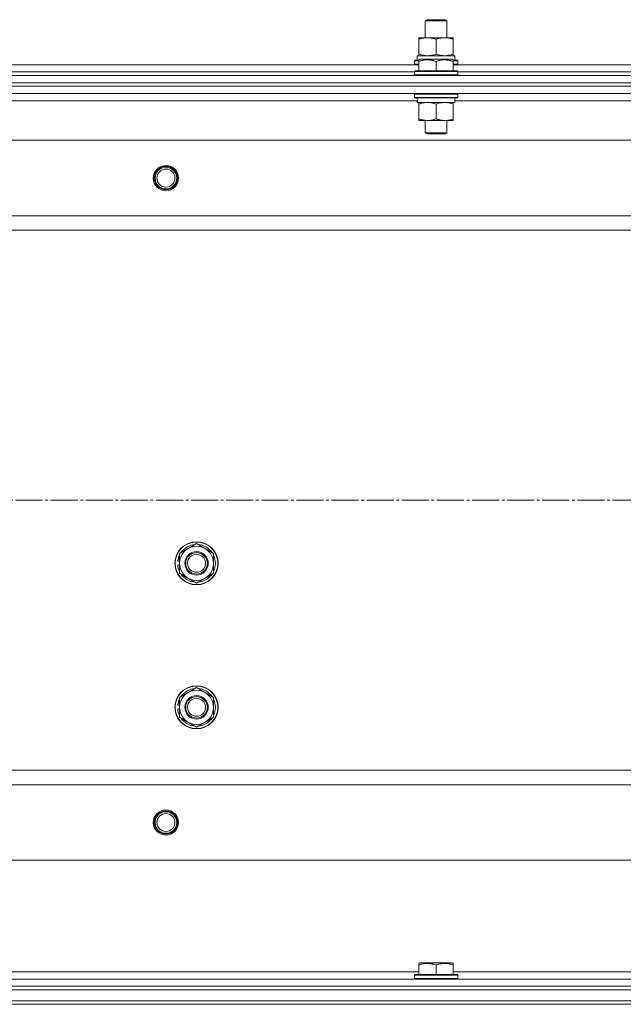
# Model space of a CAD drawing. Units: millimetres. Extents: x 0 to 32581, y -11 to 22275.
# Drawn here: x 8147 to 8482, y 16985 to 17532 of the extents above; entities that cross this region are included whole.
import ezdxf

# ---------------------------------------------------------------- set-up
doc = ezdxf.new("R2010")
doc.units = ezdxf.units.MM
doc.linetypes.add('K5LT_AXLED', pattern=[19.5, 15, -1.5, 1.5, -1.5])
doc.linetypes.add('K5LT_THIN', pattern=[0])
for name, color, linetype, true_color in [('DIM', 6, 'Continuous', 0xff00ff), ('OSI', 2, 'Continuous', 0xffff00), ('R', 1, 'Continuous', 0xff0000), ('WELDING', 7, 'Continuous', 0xffffff)]:
    doc.layers.add(name, color=color, linetype=linetype, true_color=true_color)

msp = doc.modelspace()

# ---------------------------------------------------------------- linework, layer by layer
at = {"layer": 'DIM', "color": 7, "linetype": 'K5LT_THIN', "lineweight": 18}
msp.add_line((3596.79, 16986.88), (13125.43, 16986.88), dxfattribs=at)
at = {"layer": 'OSI', "color": 30, "linetype": 'K5LT_AXLED', "lineweight": 18, "true_color": 0xff8000}
msp.add_line((3561.79, 17264.88), (12081.66, 17264.88), dxfattribs=at)
at = {"layer": 'R', "color": 7, "linetype": 'K5LT_THIN', "lineweight": 18}
for p, q in [((8371.79, 17531.31), (8372.79, 17531.88)), ((8372.79, 17531.88), (8382.79, 17531.88)), ((8383.79, 17531.31), (8382.79, 17531.88)), ((8371.79, 17521.88), (8371.79, 17531.31)), ((8371.79, 17531.31), (8383.79, 17531.31)), ((8383.79, 17521.88), (8383.79, 17531.31)), ((8368.29, 17521.03), (8368.29, 17521.88)), ((8368.29, 17521.88), (8387.29, 17521.88)), ((8368.29, 17512.73), (8368.29, 17521.03)), ((8377.79, 17512.73), (8377.79, 17521.03)), ((8387.29, 17521.88), (8387.29, 17521.03)), ((8387.29, 17512.73), (8387.29, 17521.03)), ((8367.29, 17511.88), (8388.03, 17511.88)), ((8367.29, 17509.38), (8367.29, 17511.88)), ((8368.29, 17511.88), (8368.29, 17512.73)), ((8368.29, 17509.58), (8368.82, 17509.88)), ((8368.29, 17508.73), (8368.29, 17509.58)), ((8386.76, 17509.88), (8368.82, 17509.88)), ((8387.29, 17509.58), (8386.76, 17509.88)), ((8387.29, 17512.73), (8387.29, 17511.88)), ((8387.29, 17509.58), (8387.29, 17508.73)), ((8388.24, 17511.88), (8388.03, 17511.88)), ((8388.24, 17511.88), (8388.16, 17510.5)), ((8137.29, 17506.88), (8368.29, 17506.88)), ((8365.79, 17509.08), (8365.96, 17509.38)), ((8365.79, 17509.08), (8365.79, 17507.18)), ((8368.29, 17509.08), (8365.79, 17509.08)), ((8365.79, 17507.18), (8365.96, 17506.88)), ((8368.29, 17507.18), (8365.79, 17507.18)), ((8368.29, 17509.38), (8365.96, 17509.38)), ((8368.29, 17508.73), (8368.29, 17503.38)), ((8377.79, 17508.73), (8377.79, 17503.38)), ((8389.62, 17509.38), (8387.29, 17509.38)), ((8389.79, 17509.08), (8387.29, 17509.08)), ((8387.29, 17508.73), (8387.29, 17503.38)), ((8389.79, 17507.18), (8387.29, 17507.18)), ((8387.29, 17506.88), (8618.29, 17506.88)), ((8389.79, 17509.08), (8389.62, 17509.38)), ((8389.79, 17507.18), (8389.62, 17506.88)), ((8389.79, 17509.08), (8389.79, 17507.18)), ((7810.79, 17500.88), (9194.79, 17500.88)), ((8139.79, 17502.88), (8365.79, 17502.88)), ((8139.79, 17502.88), (8365.79, 17502.88)), ((8365.79, 17503.08), (8365.96, 17503.38)), ((8365.79, 17503.08), (8365.79, 17501.18)), ((8389.79, 17503.08), (8365.79, 17503.08)), ((8389.79, 17501.18), (8365.79, 17501.18)), ((8365.79, 17501.18), (8365.96, 17500.88)), ((8389.62, 17503.38), (8365.96, 17503.38)), ((8389.79, 17503.08), (8389.62, 17503.38)), ((8389.79, 17501.18), (8389.62, 17500.88)), ((8389.79, 17503.08), (8389.79, 17501.18)), ((8389.79, 17502.88), (8615.79, 17502.88)), ((8389.79, 17502.88), (8615.79, 17502.88)), ((7810.79, 17496.88), (9194.79, 17496.88)), ((7810.79, 17496.88), (9194.79, 17496.88)), ((7810.79, 17494.88), (9194.79, 17494.88)), ((9194.79, 17494.88), (7810.79, 17494.88)), ((9194.79, 17490.88), (7810.79, 17490.88)), ((8365.79, 17490.58), (8365.96, 17490.88)), ((8365.79, 17490.58), (8365.79, 17488.68)), ((8389.79, 17490.58), (8365.79, 17490.58)), ((8389.79, 17488.68), (8365.79, 17488.68)), ((8365.79, 17488.68), (8365.96, 17488.38)), ((8389.62, 17488.38), (8365.96, 17488.38)), ((8388.29, 17488.38), (8388.29, 17485.88)), ((8389.79, 17490.58), (8389.62, 17490.88)), ((8389.79, 17488.68), (8389.62, 17488.38)), ((8389.79, 17490.58), (8389.79, 17488.68)), ((8367.39, 17486.88), (8138.29, 17486.88)), ((8367.34, 17485.88), (8367.42, 17487.26)), ((8367.34, 17485.88), (8367.54, 17485.88)), ((8388.29, 17485.88), (8367.54, 17485.88)), ((8368.29, 17485.03), (8368.29, 17485.88)), ((8368.29, 17485.03), (8368.29, 17476.73)), ((8377.79, 17485.03), (8377.79, 17476.73)), ((8387.29, 17485.88), (8387.29, 17485.03)), ((8387.29, 17485.03), (8387.29, 17476.73)), ((8617.39, 17486.88), (8388.29, 17486.88)), ((8368.29, 17475.88), (8368.29, 17476.73)), ((8387.29, 17476.73), (8387.29, 17475.88)), ((8387.29, 17475.88), (8368.29, 17475.88)), ((8371.79, 17475.88), (8371.79, 17468.96)), ((8383.79, 17475.88), (8383.79, 17468.96)), ((8383.79, 17468.96), (8371.79, 17468.96)), ((8371.79, 17468.96), (8372.79, 17468.38)), ((8382.79, 17468.38), (8372.79, 17468.38)), ((8383.79, 17468.96), (8382.79, 17468.38)), ((9151.29, 17464.88), (7854.29, 17464.88)), ((9102.79, 17422.88), (7902.79, 17422.88)), ((9102.79, 17414.88), (7902.79, 17414.88)), ((8235.29, 17235.37), (8244.79, 17240.85)), ((8244.79, 17240.85), (8254.29, 17235.37)), ((8235.29, 17231.01), (8234.35, 17231.01)), ((8235.29, 17232.18), (8234.54, 17232.18)), ((8235.29, 17229.88), (8235.29, 17235.37)), ((8254.29, 17235.37), (8254.29, 17229.88)), ((8234.34, 17228.87), (8235.29, 17228.87)), ((8235.29, 17224.4), (8235.29, 17229.88)), ((8254.29, 17229.88), (8254.29, 17224.4)), ((8244.79, 17218.91), (8235.29, 17224.4)), ((8254.29, 17224.4), (8244.79, 17218.91)), ((8235.29, 17155.37), (8244.79, 17160.85)), ((8244.79, 17160.85), (8254.29, 17155.37)), ((8235.29, 17149.88), (8235.29, 17155.37)), ((8254.29, 17155.37), (8254.29, 17149.88)), ((8234.34, 17148.87), (8235.29, 17148.87)), ((8235.29, 17151.01), (8234.35, 17151.01)), ((8235.29, 17152.18), (8234.54, 17152.18)), ((8235.29, 17144.4), (8235.29, 17149.88)), ((8254.29, 17149.88), (8254.29, 17144.4)), ((8244.79, 17138.91), (8235.29, 17144.4)), ((8254.29, 17144.4), (8244.79, 17138.91)), ((9102.79, 17114.88), (7902.79, 17114.88)), ((9102.79, 17106.88), (7902.79, 17106.88)), ((9151.29, 17064.88), (7854.29, 17064.88)), ((8368.29, 17007.58), (8368.82, 17007.88)), ((8368.29, 17006.73), (8368.29, 17007.58)), ((8368.29, 17006.73), (8368.29, 17001.38)), ((8386.76, 17007.88), (8368.82, 17007.88)), ((8377.79, 17006.73), (8377.79, 17001.38)), ((8387.29, 17007.58), (8386.76, 17007.88)), ((8387.29, 17007.58), (8387.29, 17006.73)), ((8387.29, 17006.73), (8387.29, 17001.38)), ((8137.29, 17002.88), (8368.29, 17002.88)), ((8365.79, 17001.08), (8365.96, 17001.38)), ((8365.79, 16999.18), (8365.79, 17001.08)), ((8365.79, 17001.08), (8389.79, 17001.08)), ((8365.96, 17001.38), (8389.62, 17001.38)), ((8387.29, 17002.88), (8618.29, 17002.88)), ((8389.79, 17001.08), (8389.62, 17001.38)), ((8389.79, 16999.18), (8389.79, 17001.08)), ((7810.79, 16998.88), (9194.79, 16998.88)), ((8365.79, 16999.18), (8365.96, 16998.88)), ((8365.79, 16999.18), (8389.79, 16999.18)), ((8389.79, 16999.18), (8389.62, 16998.88)), ((7810.79, 16994.88), (9194.79, 16994.88)), ((7810.79, 16994.88), (9194.79, 16994.88)), ((7810.79, 16992.88), (9194.79, 16992.88)), ((7810.79, 16992.88), (9194.79, 16992.88)), ((7810.79, 16986.88), (9194.79, 16986.88)), ((7810.79, 16986.88), (9194.79, 16986.88)), ((9194.79, 16984.88), (7810.79, 16984.88)), ((7810.79, 16984.88), (9194.79, 16984.88))]:
    msp.add_line(p, q, dxfattribs=at)
for centre, radius in [((8227.79, 17443.88), 7), ((8227.79, 17443.88), 6.5), ((8227.79, 17443.88), 6), ((8227.79, 17443.88), 5), ((8244.79, 17229.88), 12), ((8244.79, 17229.88), 11.83), ((8244.79, 17229.88), 6.5), ((8244.79, 17229.88), 6), ((8244.79, 17229.88), 5), ((8244.79, 17149.88), 12), ((8244.79, 17149.88), 11.83), ((8244.79, 17149.88), 6.5), ((8244.79, 17149.88), 6), ((8244.79, 17149.88), 5), ((8227.79, 17085.88), 7), ((8227.79, 17085.88), 6.5), ((8227.79, 17085.88), 6), ((8227.79, 17085.88), 5)]:
    msp.add_circle(centre, radius, dxfattribs=at)
for centre, radius, start, end in [((8244.79, 17229.88), 9.5, 0, 180), ((8244.79, 17229.88), 10.5, 94.7912, 145.2088), ((8244.79, 17229.88), 10.5, 34.7912, 85.2088), ((8244.79, 17229.88), 10.5, 167.3589, 173.8105), ((8244.79, 17229.88), 10.5, 154.7912, 167.3589), ((8244.79, 17229.88), 10.5, 334.7912, 25.2088), ((8244.79, 17229.88), 10.5, 185.5324, 205.2088), ((8244.79, 17229.88), 9.5, 180, 0), ((8244.79, 17229.88), 10.5, 214.7912, 265.2088), ((8244.79, 17229.88), 10.5, 274.7912, 325.2088), ((8244.79, 17149.88), 10.5, 94.7912, 145.2088), ((8244.79, 17149.88), 10.5, 34.7912, 85.2088), ((8244.79, 17149.88), 10.5, 154.7912, 167.3589), ((8244.79, 17149.88), 9.5, 0, 180), ((8244.79, 17149.88), 10.5, 334.7912, 25.2088), ((8244.79, 17149.88), 10.5, 185.5324, 205.2088), ((8244.79, 17149.88), 10.5, 167.3589, 173.8105), ((8244.79, 17149.88), 9.5, 180, 0), ((8244.79, 17149.88), 10.5, 214.7912, 265.2088), ((8244.79, 17149.88), 10.5, 274.7912, 325.2088)]:
    msp.add_arc(centre, radius, start, end, dxfattribs=at)
for centre, major_axis in [((8377.79, 17506.96), (0, 22.52)), ((8377.79, 17490.81), (0, -22.52))]:
    msp.add_ellipse(centre, major_axis=major_axis, ratio=0.466308, start_param=-1.46277, end_param=-1.350168, dxfattribs=at)
at = {"layer": 'WELDING', "color": 7, "linetype": 'K5LT_THIN', "lineweight": 18}
for points, knots in [([(8377.79, 17521.03), (8377.23, 17521.22), (8376.41, 17521.46), (8375.42, 17521.66), (8374.82, 17521.76), (8374.3, 17521.82), (8373.78, 17521.86), (8373.25, 17521.88), (8372.72, 17521.88), (8372.2, 17521.86), (8371.61, 17521.81), (8370.89, 17521.71), (8369.75, 17521.48), (8368.87, 17521.23), (8368.29, 17521.03)], [0, 0, 0, 0, 2.72415, 3.912285, 4.716446, 5.530362, 6.353984, 7.180289, 7.997717, 8.810544, 9.605533, 10.761675, 12.184093, 15, 15, 15, 15]), ([(8387.29, 17521.03), (8386.73, 17521.22), (8385.91, 17521.46), (8384.92, 17521.66), (8384.32, 17521.76), (8383.8, 17521.82), (8383.28, 17521.86), (8382.75, 17521.88), (8382.22, 17521.88), (8381.7, 17521.86), (8381.11, 17521.81), (8380.39, 17521.71), (8379.25, 17521.48), (8378.37, 17521.23), (8377.79, 17521.03)], [0, 0, 0, 0, 2.72415, 3.912285, 4.716446, 5.530362, 6.353984, 7.180289, 7.997717, 8.810544, 9.605533, 10.761675, 12.184093, 15, 15, 15, 15]), ([(8368.29, 17512.73), (8368.79, 17512.57), (8369.54, 17512.34), (8370.51, 17512.13), (8371.18, 17512.02), (8371.8, 17511.94), (8372.42, 17511.89), (8372.84, 17511.88), (8373.04, 17511.88)], [0, 0, 0, 0, 2.905563, 4.375924, 5.511195, 6.679161, 7.850161, 9, 9, 9, 9]), ([(8377.79, 17508.73), (8377.35, 17508.87), (8376.79, 17509.04), (8376.09, 17509.21), (8375.68, 17509.31), (8375.22, 17509.39), (8374.75, 17509.46), (8374.25, 17509.52), (8373.76, 17509.56), (8373.22, 17509.58), (8372.7, 17509.58), (8372.17, 17509.55), (8371.56, 17509.5), (8370.8, 17509.39), (8369.67, 17509.16), (8368.82, 17508.91), (8368.29, 17508.73)], [0, 0, 0, 0, 2.392038, 3.094773, 3.749673, 4.638938, 5.533553, 6.273967, 7.269403, 8.166492, 9.086699, 10.026159, 10.962726, 12.336972, 14.092661, 17, 17, 17, 17]), ([(8373.04, 17511.88), (8373.25, 17511.88), (8373.69, 17511.89), (8374.33, 17511.94), (8374.96, 17512.03), (8375.76, 17512.17), (8376.7, 17512.39), (8377.44, 17512.61), (8377.79, 17512.73)], [0, 0, 0, 0, 1.192024, 2.404251, 3.60809, 4.765234, 6.955738, 9, 9, 9, 9]), ([(8377.79, 17512.73), (8378.29, 17512.57), (8379.04, 17512.34), (8380.01, 17512.13), (8380.68, 17512.02), (8381.3, 17511.94), (8381.92, 17511.89), (8382.34, 17511.88), (8382.54, 17511.88)], [0, 0, 0, 0, 2.905563, 4.375924, 5.511195, 6.679161, 7.850161, 9, 9, 9, 9]), ([(8387.29, 17508.73), (8386.85, 17508.87), (8386.29, 17509.04), (8385.59, 17509.21), (8385.18, 17509.31), (8384.72, 17509.39), (8384.25, 17509.46), (8383.75, 17509.52), (8383.26, 17509.56), (8382.72, 17509.58), (8382.2, 17509.58), (8381.67, 17509.55), (8381.06, 17509.5), (8380.3, 17509.39), (8379.17, 17509.16), (8378.32, 17508.91), (8377.79, 17508.73)], [0, 0, 0, 0, 2.392038, 3.094773, 3.749673, 4.638938, 5.533553, 6.273967, 7.269403, 8.166492, 9.086699, 10.026159, 10.962726, 12.336972, 14.092661, 17, 17, 17, 17]), ([(8382.54, 17511.88), (8382.75, 17511.88), (8383.19, 17511.89), (8383.83, 17511.94), (8384.46, 17512.03), (8385.26, 17512.17), (8386.2, 17512.39), (8386.94, 17512.61), (8387.29, 17512.73)], [0, 0, 0, 0, 1.192024, 2.404251, 3.60809, 4.765234, 6.955738, 9, 9, 9, 9]), ([(8373.04, 17485.88), (8372.82, 17485.88), (8372.39, 17485.87), (8371.75, 17485.82), (8371.12, 17485.74), (8370.31, 17485.6), (8369.37, 17485.38), (8368.64, 17485.15), (8368.29, 17485.03)], [0, 0, 0, 0, 1.192024, 2.404251, 3.60809, 4.765234, 6.955738, 9, 9, 9, 9]), ([(8377.79, 17485.03), (8377.29, 17485.2), (8376.53, 17485.42), (8375.56, 17485.64), (8374.9, 17485.75), (8374.28, 17485.83), (8373.66, 17485.87), (8373.24, 17485.88), (8373.04, 17485.88)], [0, 0, 0, 0, 2.905563, 4.375924, 5.511195, 6.679161, 7.850161, 9, 9, 9, 9]), ([(8382.54, 17485.88), (8382.32, 17485.88), (8381.89, 17485.87), (8381.25, 17485.82), (8380.62, 17485.74), (8379.81, 17485.6), (8378.87, 17485.38), (8378.14, 17485.15), (8377.79, 17485.03)], [0, 0, 0, 0, 1.192024, 2.404251, 3.60809, 4.765234, 6.955738, 9, 9, 9, 9]), ([(8387.29, 17485.03), (8386.79, 17485.2), (8386.03, 17485.42), (8385.06, 17485.64), (8384.4, 17485.75), (8383.78, 17485.83), (8383.16, 17485.87), (8382.74, 17485.88), (8382.54, 17485.88)], [0, 0, 0, 0, 2.905563, 4.375924, 5.511195, 6.679161, 7.850161, 9, 9, 9, 9]), ([(8368.29, 17476.73), (8368.85, 17476.54), (8369.66, 17476.31), (8370.66, 17476.1), (8371.26, 17476.01), (8371.78, 17475.94), (8372.3, 17475.9), (8372.83, 17475.88), (8373.36, 17475.88), (8373.88, 17475.91), (8374.47, 17475.96), (8375.19, 17476.06), (8376.33, 17476.28), (8377.21, 17476.54), (8377.79, 17476.73)], [0, 0, 0, 0, 2.72415, 3.912285, 4.716446, 5.530362, 6.353984, 7.180289, 7.997717, 8.810544, 9.605533, 10.761675, 12.184093, 15, 15, 15, 15]), ([(8377.79, 17476.73), (8378.35, 17476.54), (8379.16, 17476.31), (8380.16, 17476.1), (8380.76, 17476.01), (8381.28, 17475.94), (8381.8, 17475.9), (8382.33, 17475.88), (8382.86, 17475.88), (8383.38, 17475.91), (8383.97, 17475.96), (8384.69, 17476.06), (8385.83, 17476.28), (8386.71, 17476.54), (8387.29, 17476.73)], [0, 0, 0, 0, 2.72415, 3.912285, 4.716446, 5.530362, 6.353984, 7.180289, 7.997717, 8.810544, 9.605533, 10.761675, 12.184093, 15, 15, 15, 15]), ([(8377.79, 17006.73), (8377.35, 17006.87), (8376.79, 17007.04), (8376.09, 17007.21), (8375.68, 17007.31), (8375.22, 17007.39), (8374.75, 17007.46), (8374.25, 17007.52), (8373.76, 17007.56), (8373.22, 17007.58), (8372.7, 17007.58), (8372.17, 17007.55), (8371.56, 17007.5), (8370.8, 17007.39), (8369.67, 17007.16), (8368.82, 17006.91), (8368.29, 17006.73)], [0, 0, 0, 0, 2.392038, 3.094773, 3.749673, 4.638938, 5.533553, 6.273967, 7.269403, 8.166492, 9.086699, 10.026159, 10.962726, 12.336972, 14.092661, 17, 17, 17, 17]), ([(8387.29, 17006.73), (8386.85, 17006.87), (8386.29, 17007.04), (8385.59, 17007.21), (8385.18, 17007.31), (8384.72, 17007.39), (8384.25, 17007.46), (8383.75, 17007.52), (8383.26, 17007.56), (8382.72, 17007.58), (8382.2, 17007.58), (8381.67, 17007.55), (8381.06, 17007.5), (8380.3, 17007.39), (8379.17, 17007.16), (8378.32, 17006.91), (8377.79, 17006.73)], [0, 0, 0, 0, 2.392038, 3.094773, 3.749673, 4.638938, 5.533553, 6.273967, 7.269403, 8.166492, 9.086699, 10.026159, 10.962726, 12.336972, 14.092661, 17, 17, 17, 17])]:
    msp.add_open_spline(points, degree=3, knots=knots, dxfattribs=at)

doc.saveas('drawing.dxf')
